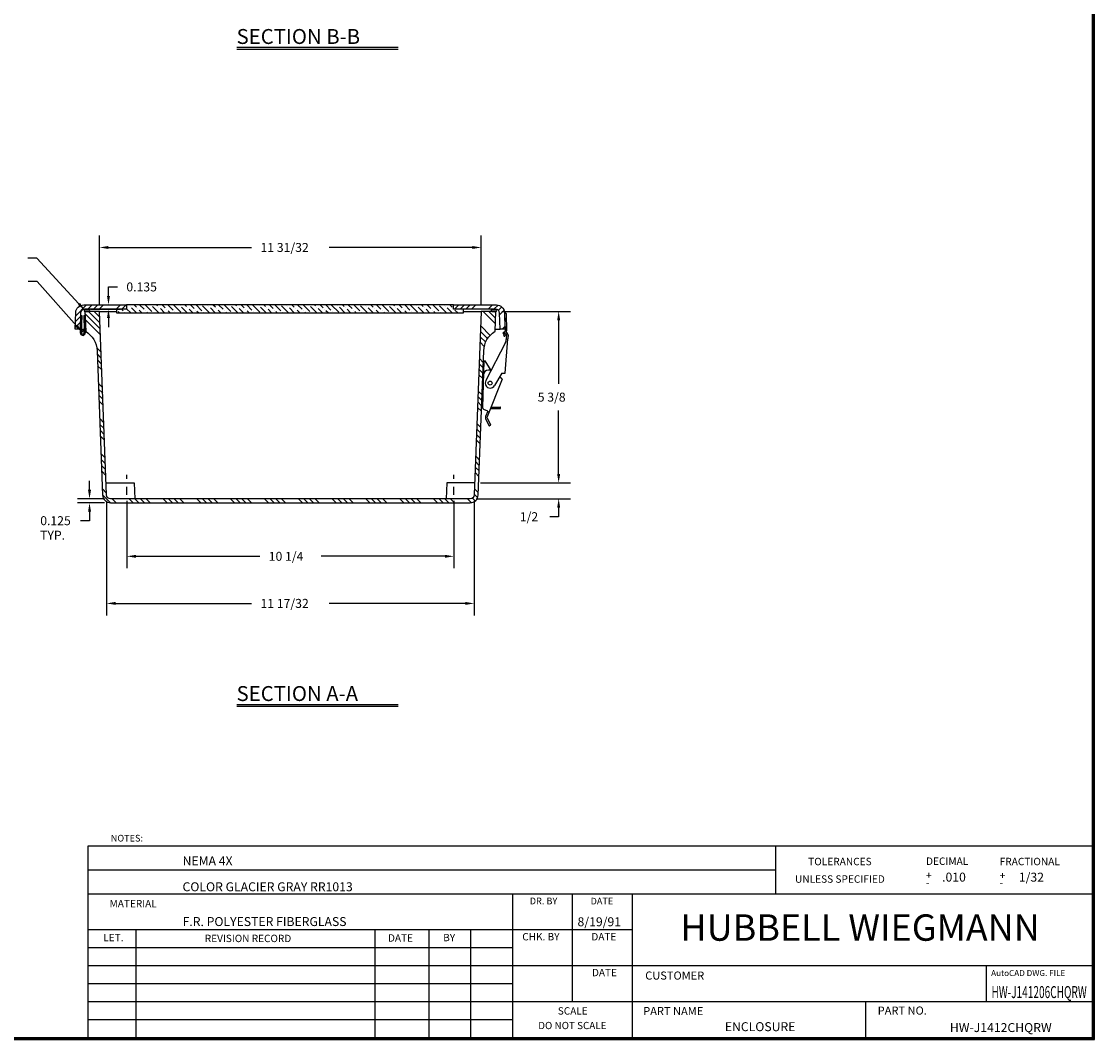
# Model space of a CAD drawing. Extents: x 0 to 96, y 0 to 62.6.
# Drawn here: x 62.4 to 96, y 0 to 31.9 of the extents above; entities that cross this region are included whole.
import ezdxf
from ezdxf.enums import TextEntityAlignment as Align

# ---------------------------------------------------------------- set-up
doc = ezdxf.new("R2010")
doc.units = 0
doc.header["$MEASUREMENT"] = 0
doc.layers.get('0').update_dxf_attribs({"linetype": 'CONTINUOUS'})
for name, color, linetype in [('DIM', 3, 'CONTINUOUS'), ('HATCH', 4, 'CONTINUOUS'), ('TITLE', 1, 'CONTINUOUS')]:
    doc.layers.add(name, color=color, linetype=linetype)
doc.styles.add('COMPLEX', font='ROMANC')
doc.styles.add('ITALIC', font='txt')
doc.styles.add('STYLE1', font='swiss.ttf')
doc.dimstyles.get("Standard").update_dxf_attribs({"dimtxt": 0.18, "dimasz": 0.18, "dimexe": 0.18, "dimexo": 0.0625, "dimgap": 0.09, "dimtad": 0, "dimtih": 1, "dimtoh": 1, "dimdec": 4, "dimzin": 0, "dimdsep": 46, "dimtxsty": 'STANDARD', "dimcen": 0.09, "dimadec": 0, "dimazin": 0, "dimtfac": 1, "dimtdec": 4, "dimtofl": 0, "dimtmove": 0, "dimatfit": 3, "dimfxl": 1, "dimtolj": 1, "dimtzin": 0, "dimarcsym": 0})

# ---------------------------------------------------------------- blocks, each defined once
blk = doc.blocks.new('*D12')
at = {"color": 0, "linetype": 'ByBlock'}
for p, q in [((77.415, 22.828), (79.574, 22.828)), ((79.199, 22.547), (79.199, 20.562)), ((79.199, 17.734), (79.199, 19.719)), ((76.752, 17.453), (79.574, 17.453))]:
    blk.add_line(p, q, dxfattribs=at)
for points in [[(79.246, 22.547), (79.152, 22.547), (79.199, 22.828)], [(79.246, 17.734), (79.152, 17.734), (79.199, 17.453)]]:
    blk.add_solid(points, dxfattribs=at)
blk.add_text('5 3/8', height=0.281, dxfattribs=at).set_placement((78.543, 20))
blk = doc.blocks.new('*D11')
at = {"color": 0, "linetype": 'ByBlock'}
for p, q in [((79.199, 17.734), (79.199, 18.015)), ((76.752, 17.453), (79.574, 17.453)), ((76.613, 16.953), (79.574, 16.953)), ((79.199, 16.672), (79.199, 16.391)), ((79.199, 16.391), (78.918, 16.391))]:
    blk.add_line(p, q, dxfattribs=at)
for points in [[(79.246, 17.734), (79.152, 17.734), (79.199, 17.453)], [(79.246, 16.672), (79.152, 16.672), (79.199, 16.953)]]:
    blk.add_solid(points, dxfattribs=at)
blk.add_text('1/2', height=0.281, dxfattribs=at).set_placement((77.981, 16.251))
blk = doc.blocks.new('*D10')
at = {"color": 0, "linetype": 'ByBlock'}
for p, q in [((65.663, 16.891), (65.663, 14.775)), ((75.913, 16.891), (75.913, 14.775)), ((65.944, 15.15), (69.828, 15.15)), ((75.632, 15.15), (71.748, 15.15))]:
    blk.add_line(p, q, dxfattribs=at)
for points in [[(65.944, 15.103), (65.944, 15.196), (65.663, 15.15)], [(75.632, 15.103), (75.632, 15.196), (75.913, 15.15)]]:
    blk.add_solid(points, dxfattribs=at)
blk.add_text('10 1/4', height=0.281, dxfattribs=at).set_placement((70.109, 15.009))
blk = doc.blocks.new('*D9')
at = {"color": 0, "linetype": 'ByBlock'}
for p, q in [((65.026, 16.887), (65.026, 13.298)), ((76.55, 16.887), (76.55, 13.298)), ((65.307, 13.673), (69.57, 13.673)), ((76.269, 13.673), (72.006, 13.673))]:
    blk.add_line(p, q, dxfattribs=at)
for points in [[(65.307, 13.627), (65.307, 13.72), (65.026, 13.673)], [(76.269, 13.627), (76.269, 13.72), (76.55, 13.673)]]:
    blk.add_solid(points, dxfattribs=at)
blk.add_text('11 17/32', height=0.281, dxfattribs=at).set_placement((69.851, 13.533))
blk = doc.blocks.new('*X6')
at = {"color": 0}
for p, q in [((45.865, 14.769), (45.392, 15.243)), ((45.858, 14.953), (45.495, 15.316)), ((45.851, 15.137), (45.672, 15.316)), ((58.253, 14.932), (57.87, 15.316)), ((58.26, 15.102), (58.047, 15.316)), ((58.267, 15.272), (58.223, 15.316)), ((45.872, 14.585), (45.399, 15.059)), ((58.091, 14.564), (57.795, 14.86)), ((57.951, 14.351), (57.782, 14.519)), ((58.013, 14.465), (57.789, 14.69)), ((45.894, 14.034), (45.758, 14.169)), ((57.908, 14.217), (57.776, 14.349)), ((45.901, 13.85), (45.771, 13.98)), ((45.908, 13.666), (45.778, 13.796)), ((57.876, 13.718), (57.756, 13.839)), ((45.915, 13.482), (45.785, 13.612)), ((57.863, 13.378), (57.743, 13.498)), ((57.87, 13.548), (57.749, 13.668)), ((57.857, 13.208), (57.736, 13.328)), ((45.936, 12.93), (45.806, 13.061)), ((45.943, 12.747), (45.813, 12.877)), ((57.837, 12.697), (57.717, 12.817)), ((45.95, 12.563), (45.82, 12.693)), ((45.957, 12.379), (45.827, 12.509)), ((57.824, 12.356), (57.703, 12.477)), ((57.83, 12.527), (57.71, 12.647)), ((57.817, 12.186), (57.697, 12.307)), ((45.979, 11.827), (45.849, 11.957)), ((57.798, 11.676), (57.677, 11.796)), ((45.986, 11.643), (45.856, 11.774)), ((45.993, 11.46), (45.863, 11.59)), ((57.785, 11.335), (57.664, 11.456)), ((57.791, 11.505), (57.671, 11.626)), ((46, 11.276), (45.87, 11.406)), ((57.778, 11.165), (57.657, 11.285)), ((46.021, 10.724), (45.891, 10.854)), ((57.758, 10.654), (57.638, 10.775)), ((46.028, 10.54), (45.898, 10.67)), ((46.035, 10.356), (45.905, 10.486)), ((57.745, 10.314), (57.625, 10.434)), ((57.752, 10.484), (57.631, 10.605)), ((46.043, 10.172), (45.912, 10.303)), ((57.739, 10.144), (57.618, 10.264)), ((46.064, 9.621), (45.934, 9.751)), ((46.192, 9.316), (45.941, 9.567)), ((46.369, 9.316), (46.244, 9.441)), ((46.899, 9.316), (46.774, 9.441)), ((47.076, 9.316), (46.951, 9.441)), ((47.253, 9.316), (47.128, 9.441)), ((47.43, 9.316), (47.305, 9.441)), ((47.96, 9.316), (47.835, 9.441)), ((48.137, 9.316), (48.012, 9.441)), ((48.313, 9.316), (48.188, 9.441)), ((48.49, 9.316), (48.365, 9.441)), ((49.021, 9.316), (48.896, 9.441)), ((49.197, 9.316), (49.072, 9.441)), ((49.374, 9.316), (49.249, 9.441)), ((49.551, 9.316), (49.426, 9.441)), ((50.081, 9.316), (49.956, 9.441)), ((50.258, 9.316), (50.133, 9.441)), ((50.435, 9.316), (50.31, 9.441)), ((50.612, 9.316), (50.487, 9.441)), ((51.142, 9.316), (51.017, 9.441)), ((51.319, 9.316), (51.194, 9.441)), ((51.495, 9.316), (51.37, 9.441)), ((51.672, 9.316), (51.547, 9.441)), ((52.203, 9.316), (52.078, 9.441)), ((52.379, 9.316), (52.254, 9.441)), ((52.556, 9.316), (52.431, 9.441)), ((52.733, 9.316), (52.608, 9.441)), ((53.263, 9.316), (53.138, 9.441)), ((53.44, 9.316), (53.315, 9.441)), ((53.617, 9.316), (53.492, 9.441)), ((53.794, 9.316), (53.669, 9.441)), ((54.324, 9.316), (54.199, 9.441)), ((54.501, 9.316), (54.376, 9.441)), ((54.677, 9.316), (54.552, 9.441)), ((54.854, 9.316), (54.729, 9.441)), ((55.385, 9.316), (55.26, 9.441)), ((55.561, 9.316), (55.436, 9.441)), ((55.738, 9.316), (55.613, 9.441)), ((55.915, 9.316), (55.79, 9.441)), ((56.445, 9.316), (56.32, 9.441)), ((56.622, 9.316), (56.497, 9.441)), ((56.799, 9.316), (56.674, 9.441)), ((56.976, 9.316), (56.851, 9.441)), ((57.503, 9.318), (57.381, 9.441)), ((57.625, 9.373), (57.536, 9.462)), ((57.699, 9.476), (57.592, 9.583)), ((57.719, 9.633), (57.598, 9.754))]:
    blk.add_line(p, q, dxfattribs=at)
blk = doc.blocks.new('SAATX')
for p, q in [((-0.842, 0.02), (0.842, 0.02)), ((-0.842, 0), (0.842, 0))]:
    blk.add_line(p, q)
at = {"style": 'COMPLEX'}
blk.add_text('SECTION A-A', height=0.156, dxfattribs=at).set_placement((-0.846, 0.055))
blk = doc.blocks.new('SBBTX')
for p, q in [((-0.842, 0.02), (0.842, 0.02)), ((-0.842, 0), (0.842, 0))]:
    blk.add_line(p, q)
at = {"style": 'COMPLEX'}
blk.add_text('SECTION B-B', height=0.156, dxfattribs=at).set_placement((-0.846, 0.055))
blk = doc.blocks.new('*D23')
at = {"color": 0, "linetype": 'ByBlock'}
for p, q in [((64.491, 17.234), (64.491, 17.515)), ((64.963, 16.953), (64.116, 16.953)), ((64.963, 16.828), (64.116, 16.828)), ((64.491, 16.547), (64.491, 16.266)), ((64.491, 16.266), (64.21, 16.266))]:
    blk.add_line(p, q, dxfattribs=at)
for points in [[(64.538, 17.234), (64.444, 17.234), (64.491, 16.953)], [(64.538, 16.547), (64.444, 16.547), (64.491, 16.828)]]:
    blk.add_solid(points, dxfattribs=at)
blk.add_text('0.125', height=0.281, dxfattribs=at).set_placement((62.945, 16.126))
blk = doc.blocks.new('*X26')
at = {"color": 0}
for p, q in [((64.056, 22.69), (64.399, 23.033)), ((64.441, 22.898), (64.576, 23.033)), ((64.618, 22.898), (64.753, 23.033)), ((64.794, 22.898), (64.929, 23.033)), ((65.325, 22.898), (65.46, 23.033)), ((65.502, 22.898), (65.637, 23.033)), ((64.049, 22.507), (64.207, 22.664)), ((64.043, 22.324), (64.201, 22.481)), ((64.169, 22.273), (64.194, 22.298))]:
    blk.add_line(p, q, dxfattribs=at)
blk = doc.blocks.new('*X27')
at = {"color": 0}
for p, q in [((75.931, 22.898), (76.066, 23.033)), ((76.108, 22.898), (76.243, 23.033)), ((76.285, 22.898), (76.42, 23.033)), ((76.462, 22.898), (76.597, 23.033)), ((76.992, 22.898), (77.127, 23.033)), ((77.169, 22.898), (77.299, 23.028)), ((77.31, 22.862), (77.416, 22.969)), ((77.348, 22.724), (77.486, 22.862)), ((77.428, 22.273), (77.513, 22.359))]:
    blk.add_line(p, q, dxfattribs=at)
blk = doc.blocks.new('*D28')
at = {"color": 0, "linetype": 'ByBlock'}
for p, q in [((65.084, 23.314), (65.084, 23.595)), ((65.084, 23.595), (65.365, 23.595)), ((64.496, 23.033), (65.459, 23.033)), ((64.523, 22.898), (65.459, 22.898)), ((65.084, 22.617), (65.084, 22.336))]:
    blk.add_line(p, q, dxfattribs=at)
for points in [[(65.131, 23.314), (65.037, 23.314), (65.084, 23.033)], [(65.131, 22.617), (65.037, 22.617), (65.084, 22.898)]]:
    blk.add_solid(points, dxfattribs=at)
blk.add_text('0.135', height=0.281, dxfattribs=at).set_placement((65.646, 23.455))
blk = doc.blocks.new('*D29')
at = {"color": 0, "linetype": 'ByBlock'}
for p, q in [((64.804, 23.015), (64.804, 25.208)), ((76.772, 23.015), (76.772, 25.208)), ((65.085, 24.833), (69.57, 24.833)), ((76.491, 24.833), (72.006, 24.833))]:
    blk.add_line(p, q, dxfattribs=at)
for points in [[(65.085, 24.786), (65.085, 24.879), (64.804, 24.833)], [(76.491, 24.786), (76.491, 24.879), (76.772, 24.833)]]:
    blk.add_solid(points, dxfattribs=at)
blk.add_text('11 31/32', height=0.281, dxfattribs=at).set_placement((69.851, 24.692))
blk = doc.blocks.new('*X32')
at = {"color": 0}
for p, q in [((65.54, 22.848), (65.49, 22.898)), ((65.782, 22.783), (65.654, 22.911)), ((65.717, 23.025), (65.708, 23.033)), ((65.761, 22.981), (65.761, 22.981)), ((65.958, 22.783), (65.805, 22.937)), ((65.96, 22.959), (65.885, 23.033)), ((66.004, 22.915), (66.004, 22.915)), ((66.203, 22.893), (66.062, 23.033)), ((66.446, 22.826), (66.239, 23.033)), ((66.424, 23.025), (66.424, 23.025)), ((66.666, 22.783), (66.468, 22.981)), ((66.623, 23.003), (66.592, 23.033)), ((66.667, 22.959), (66.667, 22.959)), ((66.842, 22.783), (66.711, 22.915)), ((66.866, 22.937), (66.769, 23.033)), ((66.91, 22.893), (66.91, 22.893)), ((67.109, 22.87), (66.946, 23.033)), ((67.352, 22.804), (67.131, 23.025)), ((67.33, 23.003), (67.33, 23.003)), ((67.549, 22.783), (67.374, 22.959)), ((67.529, 22.981), (67.476, 23.033)), ((67.573, 22.937), (67.573, 22.937)), ((67.726, 22.783), (67.617, 22.893)), ((67.772, 22.915), (67.653, 23.033)), ((68.015, 22.848), (67.83, 23.033)), ((68.257, 22.783), (68.037, 23.003)), ((68.192, 23.025), (68.183, 23.033)), ((68.236, 22.981), (68.236, 22.981)), ((68.433, 22.783), (68.28, 22.937)), ((68.435, 22.959), (68.36, 23.033)), ((68.479, 22.915), (68.479, 22.915)), ((68.678, 22.893), (68.537, 23.033)), ((68.921, 22.826), (68.714, 23.033)), ((68.899, 23.025), (68.899, 23.025)), ((69.14, 22.783), (68.943, 22.981)), ((69.098, 23.003), (69.067, 23.033)), ((69.142, 22.959), (69.142, 22.959)), ((69.317, 22.783), (69.186, 22.915)), ((69.341, 22.937), (69.244, 23.033)), ((69.385, 22.893), (69.385, 22.893)), ((69.584, 22.87), (69.421, 23.033)), ((69.827, 22.804), (69.606, 23.025)), ((69.805, 23.003), (69.805, 23.003)), ((70.024, 22.783), (69.849, 22.959)), ((70.004, 22.981), (69.951, 23.033)), ((70.048, 22.937), (70.048, 22.937)), ((70.201, 22.783), (70.092, 22.893)), ((70.247, 22.915), (70.128, 23.033)), ((70.49, 22.848), (70.305, 23.033)), ((70.731, 22.783), (70.512, 23.003)), ((70.666, 23.025), (70.658, 23.033)), ((70.711, 22.981), (70.711, 22.981)), ((70.908, 22.783), (70.755, 22.937)), ((70.91, 22.959), (70.835, 23.033)), ((70.954, 22.915), (70.954, 22.915)), ((71.153, 22.893), (71.012, 23.033)), ((71.396, 22.826), (71.189, 23.033)), ((71.374, 23.025), (71.374, 23.025)), ((71.615, 22.783), (71.418, 22.981)), ((71.572, 23.003), (71.542, 23.033)), ((71.617, 22.959), (71.617, 22.959)), ((71.792, 22.783), (71.661, 22.915)), ((71.816, 22.937), (71.719, 23.033)), ((71.86, 22.893), (71.86, 22.893)), ((72.059, 22.87), (71.896, 23.033)), ((72.302, 22.804), (72.081, 23.025)), ((72.28, 23.003), (72.28, 23.003)), ((72.499, 22.783), (72.324, 22.959)), ((72.478, 22.981), (72.426, 23.033)), ((72.523, 22.937), (72.523, 22.937)), ((72.676, 22.783), (72.567, 22.893)), ((72.722, 22.915), (72.603, 23.033)), ((72.965, 22.848), (72.78, 23.033)), ((73.206, 22.783), (72.987, 23.003)), ((73.141, 23.025), (73.133, 23.033)), ((73.186, 22.981), (73.186, 22.981)), ((73.383, 22.783), (73.23, 22.937)), ((73.384, 22.959), (73.31, 23.033)), ((73.429, 22.915), (73.429, 22.915)), ((73.627, 22.893), (73.487, 23.033)), ((73.871, 22.826), (73.663, 23.033)), ((73.848, 23.025), (73.848, 23.025)), ((74.09, 22.783), (73.893, 22.981)), ((74.047, 23.003), (74.017, 23.033)), ((74.092, 22.959), (74.092, 22.959)), ((74.267, 22.783), (74.136, 22.915)), ((74.29, 22.937), (74.194, 23.033)), ((74.335, 22.893), (74.335, 22.893)), ((74.533, 22.87), (74.371, 23.033)), ((74.777, 22.804), (74.556, 23.025)), ((74.754, 23.003), (74.754, 23.003)), ((74.974, 22.783), (74.799, 22.959)), ((74.953, 22.981), (74.901, 23.033)), ((74.998, 22.937), (74.998, 22.937)), ((75.151, 22.783), (75.042, 22.893)), ((75.196, 22.915), (75.078, 23.033)), ((75.439, 22.848), (75.254, 23.033)), ((75.681, 22.783), (75.462, 23.003)), ((75.616, 23.025), (75.608, 23.033)), ((75.66, 22.981), (75.66, 22.981)), ((75.858, 22.783), (75.705, 22.937)), ((75.859, 22.959), (75.785, 23.033)), ((75.903, 22.915), (75.903, 22.915)), ((76.102, 22.893), (76.097, 22.898)), ((65.428, 22.783), (65.385, 22.826)), ((65.584, 22.804), (65.584, 22.804)), ((66.135, 22.783), (66.048, 22.87)), ((66.247, 22.848), (66.247, 22.848)), ((66.312, 22.783), (66.291, 22.804)), ((67.019, 22.783), (66.954, 22.848)), ((67.153, 22.826), (67.153, 22.826)), ((67.816, 22.87), (67.816, 22.87)), ((67.903, 22.783), (67.86, 22.826)), ((68.059, 22.804), (68.059, 22.804)), ((68.61, 22.783), (68.523, 22.87)), ((68.722, 22.848), (68.722, 22.848)), ((68.787, 22.783), (68.766, 22.804)), ((69.494, 22.783), (69.429, 22.848)), ((69.628, 22.826), (69.628, 22.826)), ((70.291, 22.87), (70.291, 22.87)), ((70.378, 22.783), (70.335, 22.826)), ((70.534, 22.804), (70.534, 22.804)), ((71.085, 22.783), (70.998, 22.87)), ((71.197, 22.848), (71.197, 22.848)), ((71.262, 22.783), (71.241, 22.804)), ((71.969, 22.783), (71.904, 22.848)), ((72.103, 22.826), (72.103, 22.826)), ((72.766, 22.87), (72.766, 22.87)), ((72.853, 22.783), (72.81, 22.826)), ((73.009, 22.804), (73.009, 22.804)), ((73.56, 22.783), (73.473, 22.87)), ((73.672, 22.848), (73.672, 22.848)), ((73.737, 22.783), (73.716, 22.804)), ((74.444, 22.783), (74.379, 22.848)), ((74.578, 22.826), (74.578, 22.826)), ((75.241, 22.87), (75.241, 22.87)), ((75.328, 22.783), (75.285, 22.826)), ((75.484, 22.804), (75.484, 22.804)), ((76.035, 22.783), (75.948, 22.87)), ((76.147, 22.848), (76.147, 22.848)), ((76.212, 22.783), (76.191, 22.804))]:
    blk.add_line(p, q, dxfattribs=at)

msp = doc.modelspace()

# ---------------------------------------------------------------- linework, layer by layer
for p, q in [((64.348289, 22.890916), (64.468289, 22.890916)), ((77.107766, 22.890916), (77.227766, 22.890916)), ((64.216982, 22.702125), (64.198091, 22.157187)), ((64.216982, 22.702125), (64.249001, 22.702125)), ((64.249001, 22.702125), (64.23011, 22.157187)), ((64.310166, 22.702125), (64.32692, 22.222349)), ((64.310166, 22.702125), (64.342185, 22.702125)), ((64.318289, 22.860916), (64.318289, 22.858416)), ((64.342185, 22.702125), (64.361215, 22.157187)), ((64.348289, 22.828416), (64.468289, 22.828416)), ((64.498289, 22.860916), (64.498289, 22.858416)), ((64.803628, 22.828416), (65.341297, 22.828416)), ((76.216297, 22.828416), (76.772428, 22.828416)), ((77.077766, 22.860916), (77.077766, 22.858416)), ((77.107766, 22.828416), (77.227766, 22.828416)), ((77.257766, 22.860916), (77.257766, 22.858416)), ((77.498867, 22.773416), (77.534412, 22.773416)), ((77.498867, 22.773416), (77.518266, 22.217895)), ((77.549403, 22.758939), (77.568236, 22.21964)), ((64.193359, 22.273416), (64.20212, 22.273416)), ((64.234139, 22.273416), (64.325136, 22.273416)), ((64.357156, 22.273416), (64.369696, 22.273416)), ((77.206359, 22.273416), (77.364235, 22.273416)), ((77.454089, 22.143891), (77.458756, 22.131023)), ((77.499982, 22.127108), (77.476292, 22.121535)), ((77.477977, 22.06751), (77.492951, 22.054195)), ((77.524642, 20.896154), (77.609554, 21.964751)), ((77.56348, 22.091953), (77.554776, 21.952282)), ((77.613436, 22.094045), (77.609554, 21.964751)), ((77.529539, 21.857021), (76.916009, 20.658661)), ((76.849882, 21.280361), (76.814897, 19.815671)), ((76.849882, 21.280361), (76.899896, 21.280361)), ((77.083575, 20.970152), (76.899896, 21.280361)), ((77.060927, 20.986567), (76.995183, 20.986567)), ((77.060927, 20.986567), (77.092599, 20.963612)), ((77.414206, 20.895388), (77.186439, 20.502061)), ((77.414206, 20.895388), (77.524642, 20.896154)), ((77.429317, 20.705361), (76.953426, 19.518757)), ((77.429317, 20.705361), (77.348769, 20.777946)), ((76.976491, 19.705361), (76.853415, 19.756455)), ((76.976491, 19.705361), (76.906986, 19.537286)), ((77.060248, 19.780361), (77.362068, 19.780361)), ((77.080198, 19.830361), (77.362545, 19.830361)), ((77.377063, 19.795003), (77.377541, 19.815003)), ((76.908625, 19.474177), (77.012088, 19.249503)), ((76.954041, 19.495091), (77.057504, 19.270417)), ((77.050153, 19.250518), (77.031987, 19.242152)), ((65.663028, 17.578416), (65.663028, 17.703416)), ((75.913028, 17.578416), (75.913028, 17.703416)), ((65.010942, 17.453416), (65.886593, 17.453416)), ((65.663028, 17.078416), (65.663028, 17.328416)), ((65.886593, 17.453416), (65.905878, 16.953416)), ((75.689462, 17.453416), (75.670177, 16.953416)), ((76.565113, 17.453416), (75.689462, 17.453416)), ((75.913028, 17.078416), (75.913028, 17.328416))]:
    msp.add_line(p, q)
for points in [[(65.653797, 22.898416), (64.335896, 22.898416, 0.404026226), (64.210972, 22.777778), (64.193359, 22.273416), (64.041267, 22.273416), (64.059381, 22.79214, -0.404026226), (64.309229, 23.033416), (65.653797, 23.033416)], [(75.903797, 23.033416), (77.248366, 23.033416, -0.404026226), (77.498213, 22.79214), (77.516328, 22.273416), (77.364235, 22.273416), (77.346622, 22.777778, 0.404026226), (77.221698, 22.898416), (75.903797, 22.898416)], [(76.67537, 17.06878), (76.84996, 21.595322, -0.24906942), (77.203663, 22.203511), (77.227766, 22.828416), (76.772428, 22.828416), (76.550463, 17.073598, -0.402966756), (76.425556, 16.953416), (65.150499, 16.953416, -0.402966756), (65.025592, 17.073598), (64.803628, 22.828416), (64.348289, 22.828416), (64.372392, 22.203511, -0.24906942), (64.726095, 21.595322), (64.900685, 17.06878, 0.402966756), (65.150499, 16.828416), (76.425556, 16.828416, 0.402966756)]]:
    msp.add_lwpolyline(points, format="xyb", close=True)
msp.add_lwpolyline([(65.653797, 23.033416), (65.653797, 22.898416), (65.341297, 22.898416), (65.341297, 22.783416), (76.216297, 22.783416), (76.216297, 22.898416), (75.903797, 22.898416), (75.903797, 23.033416)], close=True)
for centre, radius in [((64.279653, 22.157187), 0.05), ((77.051224, 20.580361), 0.0625)]:
    msp.add_circle(centre, radius)
for centre, radius, start, end in [((64.348289, 22.860916), 0.03, 90, 180), ((64.468289, 22.860916), 0.03, 360, 90), ((77.107766, 22.860916), 0.03, 90, 180), ((77.227766, 22.860916), 0.03, 360, 90), ((64.348289, 22.858416), 0.03, 180, 270), ((64.468289, 22.858416), 0.03, 270, 360), ((77.107766, 22.858416), 0.03, 180, 270), ((77.227766, 22.858416), 0.03, 270, 360), ((77.534412, 22.758416), 0.015, 2, 90), ((64.279653, 22.157187), 0.0805, 180, 125.9714352), ((77.318388, 22.210916), 0.2, 322.0579452, 2), ((77.318388, 22.210916), 0.25, 321.742475, 2), ((77.46819, 22.149005), 0.015, 131.641758, 199.9335113), ((77.520517, 22.090154), 0.09375, 92.4288812, 131.641758), ((77.472857, 22.136137), 0.015, 199.9335113, 283.2371866), ((77.487944, 22.07872), 0.015, 142.0579452, 228.3556899), ((77.502919, 22.065404), 0.015, 228.3556899, 321.742475), ((77.367281, 21.950981), 0.1875, 329.9258596, 0.3976294), ((77.520517, 22.090154), 0.043, 2.3976294, 44.2300606), ((77.520517, 22.090154), 0.093, 2.3976294, 61.2225864), ((76.995183, 20.830567), 0.156, 90, 178.6317012), ((77.051224, 20.580361), 0.15625, 149.9258596, 329.9258596), ((76.877379, 19.814179), 0.0625, 178.6317012, 247.4545134), ((76.98129, 19.507639), 0.08, 158.2483553, 204.7261773), ((76.98129, 19.507639), 0.03, 158.2483553, 204.7261773), ((77.362068, 19.795361), 0.015, 270, 358.6317012), ((77.362545, 19.815361), 0.015, 358.6317012, 90), ((77.025712, 19.255777), 0.015, 204.7261773, 294.7261773), ((77.043879, 19.264143), 0.015, 294.7261773, 24.7261773)]:
    msp.add_arc(centre, radius, start, end)
at = {"layer": 'DIM'}
for p, q in [((62.837734, 24.493438), (62.556734, 24.493438)), ((64.157604, 23.064813), (62.837734, 24.493438)), ((62.845238, 23.760579), (62.564238, 23.760579)), ((64.092298, 22.366613), (62.845238, 23.760579))]:
    msp.add_line(p, q, dxfattribs=at)
for points in [[(64.192003, 23.096594), (64.123204, 23.033032), (64.348289, 22.858416)], [(64.127202, 22.397839), (64.057394, 22.335387), (64.279653, 22.157187)]]:
    msp.add_solid(points, dxfattribs=at)
at = {"layer": 'TITLE'}
for p, q in [((64.44, 6.06), (64.44, 0.06)), ((95.94, 6.06), (64.44, 6.06)), ((86.0025, 5.31), (64.44, 5.31)), ((95.94, 4.56), (64.44, 4.56)), ((77.7525, 4.56), (77.7525, 0.06)), ((81.5025, 3.435), (64.44, 3.435)), ((65.94, 3.435), (65.94, 0.06)), ((73.44, 3.435), (73.44, 0.06)), ((75.1275, 3.435), (75.1275, 0.06)), ((76.44, 3.435), (76.44, 0.06)), ((77.7525, 2.8725), (64.44, 2.8725)), ((81.5025, 2.31), (64.44, 2.31)), ((77.7525, 1.7475), (64.44, 1.7475)), ((95.94, 1.185), (64.44, 1.185)), ((77.7525, 0.6225), (64.44, 0.6225))]:
    msp.add_line(p, q, dxfattribs=at)
at = {"layer": 'TITLE', "color": 1}
for p, q in [((86.0025, 6.06), (86.0025, 4.56)), ((79.6275, 4.56), (79.6275, 1.185)), ((81.5025, 4.56), (81.5025, 0.06)), ((95.94, 2.31), (81.5025, 2.31)), ((92.617191, 1.185), (92.617191, 2.31)), ((88.815, 1.185), (88.815, 0.06))]:
    msp.add_line(p, q, dxfattribs=at)
at = {"layer": 'TITLE'}
for points in [[(96, 62.625), (0, 62.625), (0, 0), (96, 0)], [(95.97, 62.595), (0.03, 62.595), (0.03, 0.03), (95.97, 0.03)], [(95.94, 62.565), (0.06, 62.565), (0.06, 0.06), (95.94, 0.06)]]:
    msp.add_lwpolyline(points, close=True, dxfattribs=at)

# ---------------------------------------------------------------- block references
at = {"layer": 'DIM', "xscale": 3, "yscale": 3, "zscale": 3}
for name, p in [('SBBTX', (71.638754, 31.047799)), ('SAATX', (71.638754, 10.448083))]:
    msp.add_blockref(name, p, dxfattribs=at)
at = {"layer": 'HATCH'}
for name, p in [('*X26', (0, 0)), ('*X32', (0, 0)), ('*X27', (0, 0)), ('*X6', (18.959483, 7.512707))]:
    msp.add_blockref(name, p, dxfattribs=at)

# ---------------------------------------------------------------- texts
at = {"layer": 'DIM'}
msp.add_text('TYP.', height=0.281, dxfattribs=at).set_placement((62.94069, 15.670469))
at = {"layer": 'TITLE'}
for s, height, style, p in [('NOTES:', 0.21, 'ITALIC', (65.156155, 6.207583)), ('MATERIAL', 0.231, 'ITALIC', (65.120517, 4.144194)), ('HUBBELL WIEGMANN', 0.82776316, 'STYLE1', (83.017107, 3.096944))]:
    msp.add_text(s, height=height, dxfattribs=dict(at, style=style)).set_placement(p)
for s, p in [('NEMA 4X', (67.408642, 5.461369)), ('.010', (91.221022, 4.951944)), ('1/32', (93.626595, 4.950748)), ('F.R. POLYESTER FIBERGLASS', (67.408642, 3.558417)), ('8/19/91', (79.790013, 3.551471)), ('ENCLOSURE', (84.408029, 0.262977)), ('HW-J1412CHQRW', (91.464178, 0.234808))]:
    msp.add_text(s, height=0.281, dxfattribs=at).set_placement(p)
at = {"layer": 'TITLE', "color": 1, "style": 'ITALIC'}
for s, height, p in [('TOLERANCES', 0.232875, (88.016714, 5.464629)), ('UNLESS SPECIFIED', 0.232875, (88.016714, 4.915003)), ('DATE', 0.21, (80.555709, 4.234092)), ('DATE', 0.231, (80.61636, 3.108084)), ('DATE', 0.231, (80.635016, 1.983661))]:
    msp.add_text(s, height=height, dxfattribs=at).set_placement(p, align=Align.CENTER)
for s, height, p in [('DECIMAL', 0.232875, (90.716337, 5.474681)), ('FRACTIONAL', 0.232875, (93.025585, 5.464805)), ('+', 0.232875, (90.716337, 5.034547)), ('+', 0.232875, (93.025585, 5.024671)), ('-', 0.232875, (90.716337, 4.798261)), ('-', 0.232875, (93.025585, 4.796988)), ('PART NAME', 0.2541, (81.849496, 0.765374)), ('PART NO.', 0.2541, (89.201867, 0.781043))]:
    msp.add_text(s, height=height, dxfattribs=at).set_placement(p)
at = {"layer": 'TITLE'}
msp.add_text('COLOR GLACIER GRAY RR1013', height=0.281, dxfattribs=at).set_placement((67.40626, 4.561125), align=Align.BOTTOM_LEFT)
at = {"layer": 'TITLE', "style": 'ITALIC'}
for s, height, p in [('DR. BY', 0.21, (78.724044, 4.239271)), ('LET.', 0.231, (65.2393, 3.082891)), ('REVISION RECORD', 0.231, (69.459612, 3.054402)), ('DATE', 0.231, (74.240278, 3.068646)), ('BY', 0.231, (75.766366, 3.082891)), ('CHK. BY', 0.231, (78.642571, 3.108084)), ('SCALE', 0.231, (79.641084, 0.781943))]:
    msp.add_text(s, height=height, dxfattribs=at).set_placement(p, align=Align.CENTER)
at = {"layer": 'TITLE', "color": 1, "style": 'ITALIC'}
msp.add_text('CUSTOMER', height=0.2541, dxfattribs=at).set_placement((83.762093, 1.878837), align=Align.RIGHT)
at = {"layer": 'TITLE', "color": 1}
msp.add_text('AutoCAD DWG. FILE', height=0.1875, dxfattribs=at).set_placement((92.757275, 1.990121))
at = {"layer": 'TITLE', "width": 0.549204}
msp.add_text('HW-J141206CHQRW', height=0.375, dxfattribs=at).set_placement((92.769052, 1.301173), (95.755348, 1.301173), align=Align.FIT)
at = {"layer": 'TITLE'}
msp.add_text('DO NOT SCALE', height=0.226875, dxfattribs=at).set_placement((79.627446, 0.325897), align=Align.CENTER)

# ---------------------------------------------------------------- dimensions: what is measured, and where the dimension line sits
at = {"layer": 'DIM'}
for base, p1, p2, picture, middle in [((76.772428, 24.832601), (64.803628, 22.828416), (76.772428, 22.828416), '*D29', (70.788028, 24.832601)), ((76.550463, 13.673499), (65.025592, 17.073598), (76.550463, 17.073598), '*D9', (70.788028, 13.673499)), ((75.913028, 15.149624), (65.663028, 17.078416), (75.913028, 17.078416), '*D10', (70.788028, 15.149624))]:
    dim = msp.add_linear_dim(base=base, p1=p1, p2=p2, dimstyle='Standard', dxfattribs=at)
    dim.commit()
    dim.dimension.update_dxf_attribs({"geometry": picture, "text_midpoint": middle})
for base, p1, p2, picture, middle in [((65.083928, 23.033416), (64.335896, 22.898416), (64.309229, 23.033416), '*D28', (66.137678, 23.595416)), ((79.199095, 22.828416), (76.565113, 17.453416), (77.227766, 22.828416), '*D12', (79.199095, 20.140916)), ((79.199095, 16.953416), (76.565113, 17.453416), (76.425556, 16.953416), '*D11', (78.309261, 16.391416)), ((64.490903, 16.828416), (65.150499, 16.953416), (65.150499, 16.828416), '*D23', (63.437153, 16.266416))]:
    dim = msp.add_linear_dim(base=base, p1=p1, p2=p2, angle=90, dimstyle='Standard', dxfattribs=at)
    dim.commit()
    dim.dimension.update_dxf_attribs({"geometry": picture, "text_midpoint": middle})

doc.saveas('drawing.dxf')
